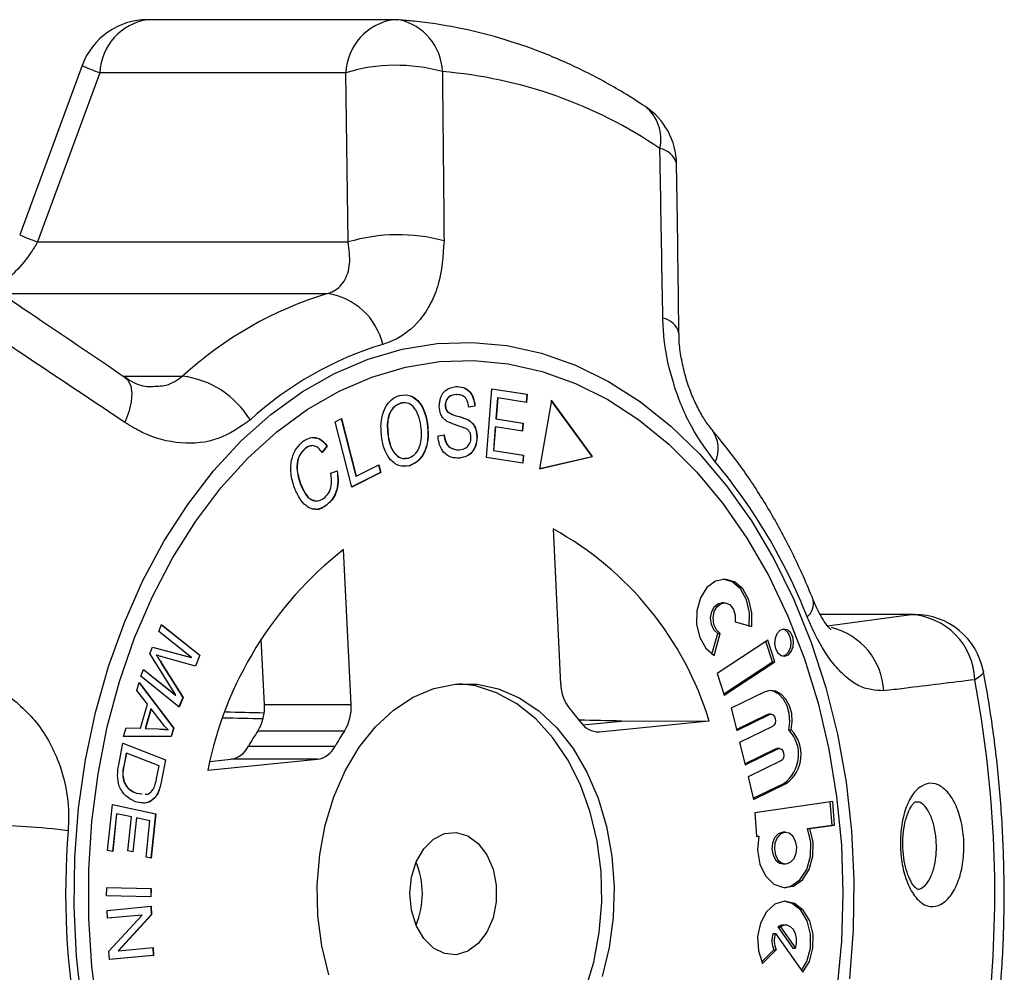
# Model space of a CAD drawing. Extents: x -31 to 590, y 17 to 330.
# Drawn here: x 186 to 214, y 40 to 67 of the extents above; entities that cross this region are included whole.
import ezdxf

# ---------------------------------------------------------------- set-up
doc = ezdxf.new("R2010")
doc.units = 0
doc.layers.get('0').update_dxf_attribs({"linetype": 'CONTINUOUS'})

msp = doc.modelspace()

# ---------------------------------------------------------------- linework, layer by layer
at = {"color": 7, "linetype": 'CONTINUOUS'}
for p, q in [((196.193, 66.867), (189.166, 66.867)), ((187.296, 65.557), (185.511, 60.719)), ((187.794, 65.352), (186.017, 60.516)), ((194.822, 65.352), (187.794, 65.352)), ((194.888, 60.516), (194.822, 65.352)), ((186.017, 60.516), (194.888, 60.516)), ((198.842, 54.357), (198.996, 56.323)), ((198.996, 56.323), (200.001, 56.165)), ((198.996, 56.322), (199.994, 56.165)), ((197.974, 56.155), (197.981, 56.155)), ((199.155, 56.062), (199.107, 55.46)), ((199.162, 56.062), (199.114, 55.46)), ((199.155, 56.062), (199.162, 56.062)), ((199.983, 55.933), (199.162, 56.062)), ((199.994, 56.165), (199.976, 55.934)), ((200.001, 56.165), (199.983, 55.933)), ((199.994, 56.165), (200.001, 56.165)), ((200.691, 55.995), (200.351, 54.037)), ((201.861, 54.387), (200.689, 55.987)), ((201.868, 54.387), (200.691, 55.995)), ((196.435, 55.912), (196.384, 55.911)), ((196.384, 55.911), (196.391, 55.911)), ((197.659, 55.842), (197.666, 55.842)), ((198.502, 55.82), (198.325, 55.793)), ((198.509, 55.82), (198.332, 55.793)), ((198.502, 55.82), (198.509, 55.82)), ((194.519, 55.38), (194.694, 55.469)), ((194.688, 55.466), (195.105, 53.822)), ((194.694, 55.469), (195.113, 53.822)), ((197.718, 55.669), (197.725, 55.669)), ((198.315, 55.431), (198.322, 55.431)), ((199.107, 55.46), (199.876, 55.339)), ((199.107, 55.46), (199.114, 55.46)), ((199.114, 55.46), (199.883, 55.339)), ((194.994, 53.513), (194.519, 55.38)), ((197.149, 55.308), (197.156, 55.308)), ((199.089, 55.23), (199.036, 54.561)), ((199.096, 55.23), (199.043, 54.561)), ((199.089, 55.23), (199.096, 55.23)), ((199.865, 55.109), (199.096, 55.23)), ((199.876, 55.339), (199.858, 55.11)), ((199.883, 55.339), (199.865, 55.109)), ((199.876, 55.339), (199.883, 55.339)), ((196.027, 54.965), (196.034, 54.965)), ((197.455, 54.98), (197.63, 55.01)), ((198.566, 54.959), (198.573, 54.959)), ((193.671, 54.623), (193.678, 54.623)), ((194.282, 54.68), (194.14, 54.505)), ((194.289, 54.68), (194.147, 54.505)), ((194.282, 54.68), (194.289, 54.68)), ((199.036, 54.561), (199.89, 54.426)), ((199.036, 54.561), (199.043, 54.561)), ((199.043, 54.561), (199.897, 54.426)), ((198.063, 54.339), (198.07, 54.339)), ((199.879, 54.194), (198.842, 54.357)), ((199.89, 54.426), (199.872, 54.195)), ((199.897, 54.426), (199.879, 54.194)), ((199.89, 54.426), (199.897, 54.426)), ((200.351, 54.037), (201.868, 54.387)), ((200.351, 54.039), (201.861, 54.387)), ((201.861, 54.387), (201.868, 54.387)), ((195.113, 53.822), (195.763, 54.152)), ((195.757, 54.149), (195.812, 53.932)), ((195.763, 54.152), (195.819, 53.932)), ((196.633, 54.122), (196.64, 54.122)), ((194.392, 53.913), (194.578, 53.978)), ((195.812, 53.932), (194.993, 53.516)), ((195.819, 53.932), (194.994, 53.513)), ((195.105, 53.822), (195.113, 53.822)), ((195.812, 53.932), (195.819, 53.932)), ((193.517, 53.619), (193.524, 53.619)), ((194.276, 53.005), (194.283, 53.005)), ((200.74, 52.316), (200.957, 47.886)), ((194.974, 47.3), (194.757, 51.73)), ((205.63, 50.206), (205.559, 50.206)), ((211.064, 49.874), (208.367, 49.874)), ((189.48, 49.388), (189.559, 49.585)), ((189.557, 49.581), (190.649, 48.707)), ((189.559, 49.585), (190.656, 48.707)), ((205.943, 49.664), (206.413, 49.529)), ((190.413, 48.64), (189.48, 49.388)), ((205.277, 48.74), (205.442, 49.333)), ((205.337, 48.702), (205.513, 49.333)), ((205.442, 49.333), (205.513, 49.333)), ((189.226, 48.754), (189.3, 48.939)), ((189.299, 48.937), (190.406, 48.64)), ((189.3, 48.939), (190.413, 48.64)), ((192.499, 47.3), (192.408, 49.169)), ((206.876, 49.136), (205.426, 48.182)), ((207.007, 48.521), (206.818, 49.098)), ((207.078, 48.521), (206.876, 49.136)), ((189.963, 47.568), (189.226, 48.754)), ((189.409, 48.709), (189.416, 48.709)), ((190.532, 48.398), (189.608, 48.653)), ((190.649, 48.707), (190.526, 48.4)), ((190.656, 48.707), (190.532, 48.398)), ((190.649, 48.707), (190.656, 48.707)), ((189.552, 48.486), (190.166, 47.503)), ((189.552, 48.486), (189.559, 48.486)), ((189.559, 48.486), (190.173, 47.503)), ((190.406, 48.64), (190.413, 48.64)), ((205.616, 47.605), (207.007, 48.521)), ((205.629, 47.567), (207.078, 48.521)), ((207.007, 48.521), (207.078, 48.521)), ((188.966, 48.106), (189.045, 48.303)), ((190.063, 47.227), (188.966, 48.106)), ((189.044, 48.299), (189.956, 47.568)), ((189.045, 48.303), (189.963, 47.568)), ((205.426, 48.182), (205.629, 47.567)), ((188.854, 47.699), (188.921, 47.931)), ((188.919, 47.924), (189.899, 46.62)), ((188.921, 47.931), (189.906, 46.62)), ((189.155, 47.313), (188.854, 47.699)), ((189.956, 47.568), (189.963, 47.568)), ((206.767, 47.654), (205.83, 47.199)), ((188.956, 46.621), (189.155, 47.313)), ((190.166, 47.503), (190.057, 47.231)), ((190.173, 47.503), (190.063, 47.227)), ((190.166, 47.503), (190.173, 47.503)), ((192.499, 47.3), (194.974, 47.3)), ((189.256, 47.176), (189.094, 46.616)), ((189.263, 47.176), (189.101, 46.616)), ((189.256, 47.176), (189.263, 47.176)), ((189.553, 46.797), (189.263, 47.176)), ((205.83, 47.199), (205.986, 46.557)), ((205.978, 46.588), (206.852, 47.013)), ((205.986, 46.557), (206.923, 47.013)), ((206.852, 47.013), (206.894, 47.022)), ((206.852, 47.013), (206.923, 47.013)), ((206.965, 47.022), (206.894, 47.022)), ((201.593, 46.718), (202.699, 46.827)), ((202.065, 46.522), (205.197, 46.829)), ((202.699, 46.827), (205.197, 46.829)), ((188.474, 46.384), (188.546, 46.633)), ((188.546, 46.633), (188.956, 46.621)), ((188.546, 46.633), (188.948, 46.621)), ((188.948, 46.621), (188.956, 46.621)), ((189.094, 46.616), (189.468, 46.601)), ((189.094, 46.616), (189.101, 46.616)), ((189.101, 46.616), (189.475, 46.601)), ((189.468, 46.601), (189.475, 46.601)), ((189.744, 46.579), (189.751, 46.579)), ((189.899, 46.62), (189.831, 46.385)), ((189.906, 46.62), (189.838, 46.385)), ((189.899, 46.62), (189.906, 46.62)), ((194.782, 46.543), (192.307, 46.543)), ((207.006, 46.671), (206.069, 46.215)), ((207.471, 46.572), (207.541, 46.572)), ((188.337, 45.572), (188.457, 46.194)), ((188.457, 46.194), (189.675, 45.721)), ((188.457, 46.191), (189.668, 45.721)), ((189.838, 46.385), (188.474, 46.384)), ((189.831, 46.385), (188.474, 46.384)), ((189.831, 46.385), (189.838, 46.385)), ((206.069, 46.215), (206.224, 45.574)), ((188.55, 45.91), (188.478, 45.543)), ((188.557, 45.91), (188.486, 45.543)), ((188.55, 45.91), (188.557, 45.91)), ((189.487, 45.549), (188.557, 45.91)), ((192.039, 46.108), (194.514, 46.108)), ((206.217, 45.604), (207.091, 46.029)), ((206.224, 45.574), (207.162, 46.029)), ((207.091, 46.029), (207.133, 46.039)), ((207.091, 46.029), (207.162, 46.029)), ((207.203, 46.039), (207.133, 46.039)), ((189.668, 45.721), (189.553, 45.128)), ((189.675, 45.721), (189.56, 45.128)), ((189.668, 45.721), (189.675, 45.721)), ((190.878, 45.427), (194.01, 45.734)), ((190.939, 45.676), (191.535, 45.734)), ((194.01, 45.734), (191.535, 45.734)), ((207.245, 45.687), (206.308, 45.231)), ((188.478, 45.543), (188.486, 45.543)), ((189.417, 45.188), (189.487, 45.549)), ((188.482, 45.088), (188.489, 45.088)), ((189.553, 45.128), (189.56, 45.128)), ((206.308, 45.231), (206.463, 44.59)), ((206.456, 44.621), (207.33, 45.045)), ((206.463, 44.59), (207.401, 45.045)), ((207.33, 45.045), (207.401, 45.045)), ((188.838, 44.766), (189, 44.748)), ((188.838, 44.766), (188.845, 44.766)), ((188.845, 44.766), (189.007, 44.748)), ((189.476, 44.829), (189.483, 44.829)), ((188.016, 43.131), (188.155, 44.442)), ((188.155, 44.442), (189.398, 44.178)), ((188.155, 44.441), (189.39, 44.178)), ((189.339, 44.61), (189.346, 44.61)), ((208.728, 44.531), (206.502, 44.203)), ((208.707, 43.857), (208.658, 44.521)), ((208.778, 43.857), (208.728, 44.531)), ((188.27, 44.179), (188.156, 43.102)), ((188.277, 44.179), (188.163, 43.1)), ((188.27, 44.179), (188.277, 44.179)), ((188.7, 44.089), (188.277, 44.179)), ((189.39, 44.178), (189.256, 42.909)), ((189.398, 44.178), (189.263, 42.908)), ((189.39, 44.178), (189.398, 44.178)), ((206.502, 44.203), (206.552, 43.528)), ((188.597, 43.117), (188.7, 44.089)), ((188.839, 44.058), (188.736, 43.087)), ((188.846, 44.058), (188.743, 43.086)), ((188.839, 44.058), (188.846, 44.058)), ((189.226, 43.977), (188.846, 44.058)), ((189.116, 42.939), (189.226, 43.977)), ((207.38, 43.648), (207.309, 43.648)), ((208.005, 43.753), (208.707, 43.857)), ((208.005, 43.753), (208.076, 43.753)), ((208.076, 43.753), (208.778, 43.857)), ((208.707, 43.857), (208.778, 43.857)), ((206.551, 43.538), (206.618, 43.538)), ((206.552, 43.528), (206.618, 43.538)), ((188.163, 43.1), (188.016, 43.131)), ((188.743, 43.086), (188.597, 43.117)), ((189.263, 42.908), (189.116, 42.939)), ((207.309, 42.744), (207.38, 42.744)), ((187.991, 41.83), (187.993, 42.067)), ((187.993, 42.067), (189.259, 42.044)), ((187.993, 42.067), (189.252, 42.044)), ((189.252, 42.044), (189.25, 41.807)), ((189.252, 42.044), (189.259, 42.044)), ((189.259, 42.044), (189.257, 41.807)), ((189.257, 41.807), (187.991, 41.83)), ((188.002, 41.417), (189.261, 41.534)), ((188.013, 41.191), (188.002, 41.417)), ((189.254, 41.533), (189.265, 41.292)), ((189.261, 41.534), (189.272, 41.292)), ((189.002, 41.283), (188.013, 41.191)), ((188.995, 41.283), (188.013, 41.192)), ((188.056, 40.256), (189.002, 41.283)), ((189.265, 41.292), (188.32, 40.265)), ((189.272, 41.292), (188.327, 40.265)), ((188.995, 41.283), (189.002, 41.283)), ((189.265, 41.292), (189.272, 41.292)), ((207.16, 40.948), (207.591, 40.338)), ((207.16, 40.948), (207.231, 40.948)), ((207.231, 40.948), (207.662, 40.338)), ((207.378, 40.999), (207.307, 40.999)), ((207.024, 40.757), (207.095, 40.757)), ((207.095, 40.757), (207.871, 39.657)), ((188.068, 40.014), (188.056, 40.256)), ((188.32, 40.265), (188.327, 40.265)), ((188.327, 40.265), (189.316, 40.357)), ((189.309, 40.356), (189.319, 40.131)), ((189.316, 40.357), (189.326, 40.131)), ((206.701, 39.947), (207.045, 40.288)), ((206.723, 39.9), (207.116, 40.288)), ((207.045, 40.288), (207.116, 40.288)), ((207.591, 40.338), (207.662, 40.338)), ((189.319, 40.131), (188.067, 40.015)), ((189.326, 40.131), (188.068, 40.014)), ((189.319, 40.131), (189.326, 40.131))]:
    msp.add_line(p, q, dxfattribs=at)
at = {"color": 8, "linetype": 'CONTINUOUS'}
for p, q in [((184.966, 59.042), (194.299, 59.042)), ((188.456, 56.681), (190.159, 56.681)), ((210.967, 49.869), (208.37, 49.869)), ((208.576, 49.552), (210.967, 49.869)), ((210.967, 49.869), (211.064, 49.874)), ((201.967, 46.522), (202.065, 46.522))]:
    msp.add_line(p, q, dxfattribs=at)
at = {"color": 7, "linetype": 'CONTINUOUS', "flags": 128}
for points in [[(197.427, 57.614), (198.426, 57.648), (199.424, 57.556), (200.411, 57.337), (201.381, 56.994), (202.325, 56.53), (203.236, 55.947), (204.106, 55.252), (204.929, 54.449), (205.697, 53.545), (206.405, 52.547), (207.047, 51.464), (207.618, 50.303), (208.113, 49.075), (208.528, 47.789), (208.86, 46.455), (209.106, 45.085), (209.264, 43.689), (209.333, 42.279), (209.312, 40.866), (209.202, 39.461)], [(187.287, 38.71), (187.129, 40.106), (187.059, 41.516), (187.08, 42.929), (187.19, 44.334), (187.389, 45.72), (187.675, 47.074), (188.045, 48.387), (188.498, 49.648), (189.028, 50.846), (189.632, 51.973), (190.305, 53.018), (191.042, 53.973), (191.836, 54.832), (192.681, 55.586), (193.571, 56.23), (194.498, 56.758), (195.455, 57.167), (196.434, 57.453), (197.427, 57.614)], [(187.75, 38.447), (187.572, 39.811), (187.482, 41.192), (187.481, 42.579), (187.57, 43.96), (187.746, 45.324), (188.01, 46.66), (188.359, 47.957), (188.79, 49.203), (189.298, 50.388), (189.881, 51.504), (190.534, 52.539), (191.25, 53.487), (192.024, 54.338), (192.85, 55.087), (193.72, 55.726), (194.628, 56.25), (195.566, 56.656), (196.526, 56.939), (197.501, 57.098)], [(197.501, 57.098), (198.481, 57.131), (199.459, 57.037), (200.428, 56.818), (201.378, 56.475), (202.303, 56.012), (203.193, 55.432), (204.043, 54.739), (204.845, 53.94), (205.592, 53.041), (206.278, 52.05), (206.898, 50.975), (207.445, 49.825), (207.917, 48.609), (208.308, 47.337), (208.617, 46.02), (208.839, 44.669), (208.973, 43.295), (209.018, 41.91), (208.975, 40.524), (208.842, 39.15)], [(206.413, 49.529), (206.421, 49.922), (206.332, 50.294), (206.159, 50.601), (205.923, 50.806), (205.651, 50.884), (205.376, 50.826), (205.132, 50.639), (204.948, 50.344), (204.847, 49.979), (204.84, 49.587), (204.928, 49.214), (205.101, 48.907), (205.337, 48.702)], [(206.343, 49.529), (206.35, 49.922), (206.262, 50.294), (206.089, 50.601), (205.852, 50.806), (205.595, 50.884)], [(205.442, 49.333), (205.333, 49.435), (205.261, 49.59), (205.24, 49.773), (205.272, 49.953), (205.352, 50.099), (205.467, 50.187), (205.559, 50.206)], [(205.513, 49.333), (205.404, 49.435), (205.332, 49.59), (205.311, 49.773), (205.343, 49.953), (205.423, 50.099), (205.538, 50.187), (205.669, 50.203), (205.793, 50.144), (205.889, 50.019), (205.943, 49.849), (205.943, 49.664)], [(207.358, 48.684), (207.46, 48.723), (207.544, 48.815), (207.597, 48.945), (207.61, 49.094), (207.583, 49.238), (207.518, 49.357), (207.426, 49.432), (207.321, 49.451), (207.218, 49.411), (207.134, 49.319), (207.082, 49.189), (207.068, 49.041), (207.096, 48.896), (207.161, 48.777), (207.253, 48.703), (207.358, 48.684)], [(207.304, 48.686), (207.39, 48.723), (207.474, 48.815), (207.526, 48.945), (207.54, 49.094), (207.512, 49.238), (207.447, 49.357), (207.355, 49.432), (207.304, 49.448)], [(194.333, 39.573), (194.136, 40.403), (194.025, 41.265), (194.005, 42.14), (194.075, 43.011), (194.234, 43.857), (194.479, 44.662), (194.804, 45.408), (195.202, 46.079), (195.665, 46.661), (196.183, 47.141), (196.745, 47.51), (197.338, 47.759), (197.951, 47.883)], [(197.951, 47.883), (198.571, 47.88), (199.183, 47.749), (199.776, 47.493), (200.335, 47.118), (200.851, 46.632), (201.31, 46.045), (201.705, 45.369), (202.025, 44.62), (202.265, 43.812), (202.419, 42.964), (202.485, 42.093), (202.46, 41.218), (202.345, 40.357), (202.143, 39.529)], [(198.068, 35.903), (198.184, 35.912), (198.797, 36.036), (199.391, 36.285), (199.953, 36.654), (200.471, 37.134), (200.933, 37.716), (201.332, 38.387), (201.656, 39.133), (201.901, 39.938), (202.06, 40.784), (202.13, 41.655), (202.11, 42.53), (202, 43.392), (201.802, 44.222), (201.521, 45.003), (201.163, 45.717), (200.735, 46.35), (200.246, 46.888), (199.707, 47.32), (199.129, 47.636), (198.525, 47.83), (198.068, 47.892)], [(207.541, 46.572), (207.572, 46.806), (207.555, 47.043), (207.494, 47.264), (207.392, 47.453), (207.257, 47.595), (207.1, 47.679), (206.932, 47.7), (206.767, 47.654)], [(207.471, 46.572), (207.501, 46.806), (207.485, 47.043), (207.423, 47.264), (207.321, 47.453), (207.186, 47.595), (207.029, 47.679), (206.929, 47.699)], [(206.923, 47.013), (206.972, 47.022), (207.021, 47.004), (207.06, 46.961), (207.086, 46.9), (207.092, 46.83), (207.079, 46.762), (207.049, 46.706), (207.006, 46.671)], [(207.162, 46.029), (207.211, 46.039), (207.26, 46.02), (207.299, 45.978), (207.324, 45.917), (207.331, 45.847), (207.318, 45.779), (207.288, 45.722), (207.245, 45.687)], [(197.976, 40.152), (197.64, 40.184), (197.322, 40.343), (197.047, 40.618), (196.834, 40.987), (196.7, 41.424), (196.653, 41.896), (196.699, 42.368), (196.833, 42.806), (197.046, 43.176), (197.321, 43.451), (197.638, 43.611), (197.974, 43.644), (198.304, 43.547), (198.604, 43.328), (198.85, 43.003), (199.025, 42.596), (199.117, 42.137), (199.117, 41.661), (199.026, 41.202), (198.851, 40.794), (198.605, 40.469), (198.306, 40.249), (197.976, 40.152)], [(206.618, 43.538), (206.582, 43.136), (206.648, 42.742), (206.808, 42.406), (207.042, 42.171), (207.319, 42.069), (207.604, 42.111), (207.86, 42.292), (208.055, 42.59), (208.163, 42.965), (208.17, 43.37), (208.076, 43.753)], [(207.309, 43.648), (207.287, 43.647), (207.167, 43.601), (207.068, 43.493), (207.006, 43.34), (206.99, 43.165), (207.023, 42.994), (207.099, 42.855), (207.208, 42.767), (207.309, 42.744)], [(207.402, 42.745), (207.523, 42.791), (207.621, 42.899), (207.683, 43.052), (207.699, 43.227), (207.666, 43.397), (207.59, 43.537), (207.482, 43.624), (207.358, 43.647), (207.238, 43.601), (207.139, 43.493), (207.077, 43.34), (207.061, 43.165), (207.094, 42.994), (207.17, 42.855), (207.278, 42.767), (207.402, 42.745)], [(207.345, 42.066), (207.534, 42.111), (207.79, 42.292), (207.984, 42.59), (208.092, 42.965), (208.099, 43.37), (208.005, 43.753)], [(207.871, 39.657), (208.06, 39.958), (208.163, 40.334), (208.166, 40.737), (208.069, 41.116), (207.884, 41.422), (207.635, 41.618), (207.353, 41.677), (207.075, 41.593), (206.835, 41.376), (206.664, 41.054), (206.583, 40.667), (206.604, 40.266), (206.723, 39.9)], [(207.839, 39.703), (207.99, 39.958), (208.092, 40.334), (208.095, 40.737), (207.998, 41.116), (207.814, 41.422), (207.564, 41.618), (207.343, 41.677)], [(207.307, 40.999), (207.255, 40.993), (207.16, 40.948)], [(207.662, 40.338), (207.694, 40.473), (207.694, 40.616), (207.663, 40.751), (207.604, 40.867), (207.523, 40.951), (207.427, 40.994), (207.326, 40.993), (207.231, 40.948)]]:
    msp.add_lwpolyline(points, dxfattribs=at)
at = {"color": 8, "linetype": 'CONTINUOUS', "flags": 128}
for points in [[(188.523, 56.636), (188.608, 56.555), (188.68, 56.399), (188.707, 56.193), (188.688, 55.944), (188.623, 55.661), (188.515, 55.354)], [(213.029, 48.247), (213.03, 48.229), (212.999, 48.162), (212.916, 48.088), (212.784, 48.008)]]:
    msp.add_lwpolyline(points, dxfattribs=at)
at = {"color": 7, "linetype": 'CONTINUOUS'}
for centre, radius, start, end in [((189.166, 64.867), 2, 90, 159.7719), ((196.193, 64.867), 2, 85.8456, 90), ((196.255, 60.598), 4.966, 74.5439, 106.7751), ((196.52, 52.511), 12.916, 55.7451, 85.3004), ((202.269, 62.719), 2, 0.8487, 56.4273), ((196.314, 55.717), 5.006, 74.81, 106.5467), ((197.394, 48.803), 10.696, 106.8194, 132.5649), ((194.019, 57.156), 1.907, 13.1448, 81.5431), ((198.708, 48.218), 9.79, 106.8194, 132.565), ((189.843, 54.087), 2.614, 30.9012, 83.06), ((193.119, 43.978), 15.977, 21.3745, 39.917), ((196.23, 44.098), 9.374, 16.9351, 61.2365), ((201.357, 43.322), 10.689, 128.1286, 168.6416), ((210.859, 47.946), 1.926, 1.8415, 86.8001), ((211.064, 47.874), 2, 10.7724, 90), ((202.125, 47.914), 1.168, 181.3626, 219.3471), ((180.395, 41.895), 32.96, 354.9153, 10.6883), ((191.236, 47.218), 1.266, 327.7625, 3.7226), ((193.711, 47.218), 1.266, 327.7629, 3.7222), ((196.894, 43.344), 5.779, 36.664, 41.5074), ((202.035, 47.126), 0.604, 213.248, 272.8716), ((197.816, 42.852), 6.631, 146.1756, 150.595), ((200.29, 42.852), 6.631, 146.1756, 150.595), ((206.737, 45.87), 1.016, 305.7396, 43.742), ((206.808, 45.87), 1.016, 305.7393, 43.7423), ((191.428, 46.405), 0.679, 279.0767, 334.0739), ((193.903, 46.405), 0.679, 279.0769, 334.0737), ((184.205, 22.274), 21.586, 82.8496, 89.2588), ((209.284, 41.899), 22.464, 175.4212, 190.1826), ((194.636, 41.898), 2.372, 337.6684, 22.3316), ((207.598, 40.548), 0.611, 160.0357, 205.1838), ((207.669, 40.548), 0.611, 160.0345, 205.185)]:
    msp.add_arc(centre, radius, start, end, dxfattribs=at)
at = {"color": 8, "linetype": 'CONTINUOUS'}
for centre, radius, start, end in [((189.398, 65.279), 1.605, 98.2824, 177.3821), ((196.425, 65.279), 1.605, 98.2821, 177.3823), ((196.023, 65.339), 1.556, 1.6802, 78.3153), ((189.671, 70.666), 5.636, 245.004, 250.5491), ((202.622, 63.453), 1.199, 347.1995, 51.0336), ((203.688, 62.595), 0.601, 14.661, 80.1435), ((188.288, 66.928), 6.802, 245.9067, 250.499), ((203.771, 57.767), 0.581, 13.6419, 79.703), ((204.545, 54.611), 0.912, 335.3441, 35.1804), ((207.68, 50.188), 0.5, 309.4347, 11.8076), ((208.217, 47.585), 1.97, 3.0551, 76.0868)]:
    msp.add_arc(centre, radius, start, end, dxfattribs=at)
at = {"color": 7, "linetype": 'CONTINUOUS'}
for centre, major_axis, ratio, start_param, end_param in [((721.451, 33.193), (707.914, -17.393), 0.001843, 2.414696, 2.41705), ((358.745, 41.898), (456.357, -11.208), 0.002128, 1.943816, 1.946489), ((721.451, 33.193), (707.914, -17.393), 0.001843, 2.393254, 2.395779)]:
    msp.add_ellipse(centre, major_axis=major_axis, ratio=ratio, start_param=start_param, end_param=end_param, dxfattribs=at)
for points, knots in [([(203.375, 64.385), (203.169, 64.518), (202.59, 64.891), (201.608, 65.424), (200.426, 65.947), (199.221, 66.358), (198.001, 66.656), (197.037, 66.804), (196.482, 66.85), (196.338, 66.862)], [0, 0, 0, 0, 0.0944579, 0.2653627, 0.4356343, 0.6050337, 0.773605, 0.9414602, 1, 1, 1, 1]), ([(197.578, 65.384), (197.592, 64.134), (197.61, 62.523), (197.623, 60.911), (197.626, 60.549)], [0, 0, 0, 0, 0.77538, 1, 1, 1, 1]), ([(203.875, 58.339), (203.853, 59.592), (203.825, 61.209), (203.797, 62.824), (203.79, 63.187)], [0, 0, 0, 0, 0.7753811, 1, 1, 1, 1]), ([(204.334, 57.907), (204.321, 59.037), (204.301, 60.652), (204.274, 62.264), (204.266, 62.747)], [0, 0, 0, 0, 0.700061, 1, 1, 1, 1]), ([(194.299, 59.042), (194.343, 59.057), (194.541, 59.124), (194.808, 59.378), (194.969, 59.881), (194.916, 60.303), (194.888, 60.516)], [0, 0, 0, 0, 0.0823294, 0.3716532, 0.6810655, 1, 1, 1, 1]), ([(197.626, 60.549), (197.596, 60.117), (197.552, 59.467), (197.255, 58.752), (196.863, 58.143), (196.375, 57.758), (195.967, 57.621), (195.875, 57.59)], [0, 0, 0, 0, 0.3034246, 0.4576454, 0.6118617, 0.9130253, 1, 1, 1, 1]), ([(188.523, 56.636), (187.612, 57.254), (186.31, 58.136), (185.002, 59.017), (184.61, 59.282)], [0, 0, 0, 0, 0.700034, 1, 1, 1, 1]), ([(205.373, 54.231), (205.138, 54.547), (204.67, 55.177), (204.159, 56.425), (203.914, 57.512), (203.884, 58.138), (203.875, 58.339)], [0, 0, 0, 0, 0.288695, 0.57427, 0.86372, 1, 1, 1, 1]), ([(188.515, 55.354), (187.501, 56.032), (186.194, 56.906), (184.885, 57.782), (184.591, 57.979)], [0, 0, 0, 0, 0.775381, 1, 1, 1, 1]), ([(205.294, 55.138), (205.259, 55.179), (205.165, 55.287), (204.987, 55.559), (204.792, 55.928), (204.614, 56.365), (204.47, 56.842), (204.376, 57.329), (204.334, 57.695), (204.339, 57.871), (204.34, 57.904)], [0, 0, 0, 0, 0.079679, 0.21339, 0.353344, 0.501537, 0.652352, 0.807555, 0.963211, 1, 1, 1, 1]), ([(189.25, 56.376), (189.232, 56.374), (189.163, 56.369), (188.974, 56.411), (188.739, 56.494), (188.58, 56.607), (188.526, 56.645)], [0, 0, 0, 0, 0.119512, 0.458911, 0.81443, 1, 1, 1, 1]), ([(197.488, 55.815), (197.496, 55.908), (197.513, 56.094), (197.695, 56.337), (197.864, 56.367), (197.967, 56.386)], [0, 0, 0, 0, 0.279767, 0.559348, 1, 1, 1, 1]), ([(197.96, 56.386), (198.031, 56.383), (198.172, 56.379), (198.357, 56.261), (198.473, 56.053), (198.492, 55.898), (198.502, 55.82)], [0, 0, 0, 0, 0.280847, 0.560185, 0.779878, 1, 1, 1, 1]), ([(197.967, 56.386), (198.038, 56.383), (198.179, 56.379), (198.364, 56.261), (198.48, 56.053), (198.499, 55.898), (198.509, 55.82)], [0, 0, 0, 0, 0.280846, 0.560184, 0.77988, 1, 1, 1, 1]), ([(195.846, 54.916), (195.832, 55.065), (195.804, 55.362), (195.916, 55.764), (196.118, 56.035), (196.278, 56.1), (196.358, 56.132)], [0, 0, 0, 0, 0.280584, 0.559601, 0.779588, 1, 1, 1, 1]), ([(196.358, 56.132), (196.463, 56.144), (196.671, 56.168), (196.934, 55.953), (197.093, 55.643), (197.135, 55.42), (197.156, 55.308)], [0, 0, 0, 0, 0.279597, 0.558548, 0.779054, 1, 1, 1, 1]), ([(196.659, 56.123), (196.756, 56.066), (196.928, 55.962), (197.085, 55.641), (197.128, 55.419), (197.149, 55.308)], [0, 0, 0, 0, 0.387218, 0.693302, 1, 1, 1, 1]), ([(197.974, 56.155), (197.9, 56.147), (197.79, 56.136), (197.693, 56.011), (197.662, 55.918), (197.66, 55.867), (197.659, 55.842)], [0, 0, 0, 0, 0.49941, 0.748954, 0.874427, 1, 1, 1, 1]), ([(197.981, 56.155), (197.907, 56.147), (197.797, 56.136), (197.7, 56.011), (197.669, 55.918), (197.667, 55.867), (197.666, 55.842)], [0, 0, 0, 0, 0.49941, 0.748954, 0.874427, 1, 1, 1, 1]), ([(198.332, 55.793), (198.322, 55.856), (198.302, 55.983), (198.174, 56.149), (198.054, 56.153), (197.981, 56.155)], [0, 0, 0, 0, 0.280996, 0.560113, 1, 1, 1, 1]), ([(196.384, 55.911), (196.307, 55.874), (196.154, 55.8), (195.978, 55.443), (196.009, 55.146), (196.027, 54.965)], [0, 0, 0, 0, 0.280215, 0.559774, 1, 1, 1, 1]), ([(196.391, 55.911), (196.314, 55.874), (196.161, 55.8), (195.985, 55.443), (196.016, 55.146), (196.034, 54.965)], [0, 0, 0, 0, 0.280211, 0.559773, 1, 1, 1, 1]), ([(196.968, 55.257), (196.948, 55.364), (196.908, 55.577), (196.764, 55.819), (196.574, 55.936), (196.452, 55.919), (196.391, 55.911)], [0, 0, 0, 0, 0.280772, 0.560005, 0.779893, 1, 1, 1, 1]), ([(197.698, 55.394), (197.666, 55.418), (197.603, 55.467), (197.514, 55.605), (197.498, 55.735), (197.488, 55.815)], [0, 0, 0, 0, 0.281211, 0.561962, 1, 1, 1, 1]), ([(197.659, 55.842), (197.663, 55.804), (197.67, 55.737), (197.703, 55.69), (197.718, 55.669)], [0, 0, 0, 0, 0.5594073, 1, 1, 1, 1]), ([(197.666, 55.842), (197.67, 55.804), (197.677, 55.737), (197.71, 55.69), (197.725, 55.669)], [0, 0, 0, 0, 0.5594073, 1, 1, 1, 1]), ([(192.086, 55.429), (191.793, 55.224), (191.211, 54.815), (190.112, 54.712), (189.188, 54.946), (188.678, 55.255), (188.515, 55.354)], [0, 0, 0, 0, 0.288696, 0.57427, 0.863721, 1, 1, 1, 1]), ([(197.718, 55.669), (197.771, 55.635), (197.877, 55.568), (198.083, 55.526), (198.227, 55.467), (198.315, 55.431)], [0, 0, 0, 0, 0.27886, 0.559478, 1, 1, 1, 1]), ([(197.725, 55.669), (197.778, 55.635), (197.884, 55.568), (198.091, 55.526), (198.234, 55.467), (198.322, 55.431)], [0, 0, 0, 0, 0.27886, 0.559478, 1, 1, 1, 1]), ([(198.315, 55.431), (198.352, 55.406), (198.426, 55.355), (198.536, 55.203), (198.554, 55.051), (198.566, 54.959)], [0, 0, 0, 0, 0.281415, 0.562063, 1, 1, 1, 1]), ([(198.322, 55.431), (198.359, 55.406), (198.433, 55.355), (198.543, 55.203), (198.561, 55.051), (198.573, 54.959)], [0, 0, 0, 0, 0.281415, 0.562063, 1, 1, 1, 1]), ([(196.609, 54.342), (196.684, 54.377), (196.834, 54.447), (196.962, 54.718), (196.996, 55), (196.978, 55.171), (196.968, 55.257)], [0, 0, 0, 0, 0.279163, 0.55825, 0.778804, 1, 1, 1, 1]), ([(197.149, 55.308), (197.16, 55.163), (197.183, 54.871), (197.071, 54.478), (196.867, 54.222), (196.711, 54.156), (196.633, 54.122)], [0, 0, 0, 0, 0.28034, 0.559486, 0.779619, 1, 1, 1, 1]), ([(197.156, 55.308), (197.167, 55.163), (197.19, 54.871), (197.078, 54.478), (196.874, 54.222), (196.718, 54.156), (196.64, 54.122)], [0, 0, 0, 0, 0.28034, 0.559486, 0.779622, 1, 1, 1, 1]), ([(198.223, 55.2), (198.124, 55.23), (197.947, 55.283), (197.774, 55.36), (197.698, 55.394)], [0, 0, 0, 0, 0.560358, 1, 1, 1, 1]), ([(198.395, 54.928), (198.391, 54.965), (198.384, 55.037), (198.324, 55.144), (198.261, 55.178), (198.223, 55.2)], [0, 0, 0, 0, 0.28002, 0.559714, 1, 1, 1, 1]), ([(208.169, 50.291), (208.078, 50.513), (207.815, 51.146), (207.325, 52.147), (206.679, 53.267), (206.002, 54.266), (205.518, 54.858), (205.295, 55.13)], [0, 0, 0, 0, 0.122773, 0.350419, 0.578284, 0.806086, 1, 1, 1, 1]), ([(193.607, 54.824), (193.671, 54.864), (193.799, 54.944), (193.999, 54.934), (194.167, 54.837), (194.248, 54.732), (194.289, 54.68)], [0, 0, 0, 0, 0.280135, 0.559478, 0.77958, 1, 1, 1, 1]), ([(193.93, 54.917), (193.955, 54.917), (194.034, 54.92), (194.16, 54.833), (194.241, 54.731), (194.282, 54.68)], [0, 0, 0, 0, 0.18242, 0.590915, 1, 1, 1, 1]), ([(196.64, 54.122), (196.538, 54.11), (196.334, 54.087), (196.075, 54.292), (195.913, 54.59), (195.868, 54.807), (195.846, 54.916)], [0, 0, 0, 0, 0.2795894, 0.5587658, 0.7793027, 1, 1, 1, 1]), ([(196.027, 54.965), (196.047, 54.86), (196.086, 54.651), (196.237, 54.428), (196.404, 54.322), (196.505, 54.335), (196.546, 54.34)], [0, 0, 0, 0, 0.301162, 0.600834, 0.836922, 1, 1, 1, 1]), ([(196.034, 54.965), (196.054, 54.86), (196.093, 54.651), (196.244, 54.426), (196.429, 54.315), (196.549, 54.333), (196.609, 54.342)], [0, 0, 0, 0, 0.280605, 0.559822, 0.779796, 1, 1, 1, 1]), ([(198.07, 54.339), (197.989, 54.34), (197.829, 54.343), (197.618, 54.477), (197.486, 54.714), (197.466, 54.891), (197.455, 54.98)], [0, 0, 0, 0, 0.281, 0.560147, 0.779958, 1, 1, 1, 1]), ([(197.623, 55.01), (197.635, 54.933), (197.659, 54.78), (197.82, 54.595), (197.962, 54.582), (198.048, 54.574)], [0, 0, 0, 0, 0.280905, 0.560058, 1, 1, 1, 1]), ([(197.63, 55.01), (197.642, 54.933), (197.666, 54.78), (197.827, 54.595), (197.969, 54.582), (198.055, 54.574)], [0, 0, 0, 0, 0.280905, 0.560058, 1, 1, 1, 1]), ([(198.055, 54.574), (198.135, 54.587), (198.254, 54.606), (198.36, 54.742), (198.392, 54.845), (198.394, 54.9), (198.395, 54.928)], [0, 0, 0, 0, 0.499138, 0.748638, 0.874337, 1, 1, 1, 1]), ([(198.566, 54.959), (198.557, 54.86), (198.539, 54.663), (198.351, 54.4), (198.172, 54.362), (198.063, 54.339)], [0, 0, 0, 0, 0.279885, 0.560011, 1, 1, 1, 1]), ([(198.573, 54.959), (198.564, 54.86), (198.546, 54.663), (198.358, 54.4), (198.179, 54.362), (198.07, 54.339)], [0, 0, 0, 0, 0.279885, 0.560011, 1, 1, 1, 1]), ([(193.355, 53.491), (193.314, 53.625), (193.231, 53.892), (193.258, 54.313), (193.403, 54.637), (193.539, 54.762), (193.607, 54.824)], [0, 0, 0, 0, 0.280477, 0.559495, 0.779586, 1, 1, 1, 1]), ([(193.671, 54.623), (193.606, 54.562), (193.476, 54.44), (193.388, 54.041), (193.468, 53.779), (193.517, 53.619)], [0, 0, 0, 0, 0.280387, 0.559592, 1, 1, 1, 1]), ([(193.678, 54.623), (193.613, 54.562), (193.483, 54.44), (193.395, 54.041), (193.475, 53.779), (193.524, 53.619)], [0, 0, 0, 0, 0.280387, 0.559591, 1, 1, 1, 1]), ([(193.814, 54.685), (193.801, 54.684), (193.751, 54.681), (193.705, 54.648), (193.671, 54.623)], [0, 0, 0, 0, 0.247161, 1, 1, 1, 1]), ([(194.147, 54.505), (194.111, 54.55), (194.039, 54.641), (193.907, 54.705), (193.781, 54.69), (193.712, 54.645), (193.678, 54.623)], [0, 0, 0, 0, 0.28056, 0.559574, 0.779539, 1, 1, 1, 1]), ([(194.196, 53.194), (194.242, 53.238), (194.336, 53.324), (194.433, 53.586), (194.407, 53.789), (194.392, 53.913)], [0, 0, 0, 0, 0.280813, 0.561059, 1, 1, 1, 1]), ([(194.571, 53.978), (194.584, 53.871), (194.61, 53.659), (194.549, 53.362), (194.429, 53.138), (194.327, 53.05), (194.276, 53.005)], [0, 0, 0, 0, 0.280226, 0.559532, 0.779588, 1, 1, 1, 1]), ([(194.578, 53.978), (194.591, 53.871), (194.617, 53.659), (194.556, 53.362), (194.436, 53.138), (194.334, 53.05), (194.283, 53.005)], [0, 0, 0, 0, 0.2802261, 0.5595317, 0.7795899, 1, 1, 1, 1]), ([(194.283, 53.005), (194.186, 52.945), (193.991, 52.824), (193.691, 52.943), (193.486, 53.194), (193.399, 53.392), (193.355, 53.491)], [0, 0, 0, 0, 0.279992, 0.558086, 0.778917, 1, 1, 1, 1]), ([(193.517, 53.619), (193.557, 53.526), (193.637, 53.342), (193.787, 53.148), (193.898, 53.139), (193.93, 53.136)], [0, 0, 0, 0, 0.4146, 0.826579, 1, 1, 1, 1]), ([(193.524, 53.619), (193.564, 53.524), (193.643, 53.337), (193.818, 53.137), (194.024, 53.099), (194.138, 53.163), (194.196, 53.194)], [0, 0, 0, 0, 0.281068, 0.560363, 0.779919, 1, 1, 1, 1]), ([(194.276, 53.005), (194.177, 52.93), (194.056, 52.838), (193.932, 52.89), (193.909, 52.9)], [0, 0, 0, 0, 0.813356, 1, 1, 1, 1]), ([(208.678, 49.438), (208.679, 49.437), (208.682, 49.435), (208.605, 49.508), (208.486, 49.664), (208.338, 49.917), (208.227, 50.134), (208.175, 50.279), (208.171, 50.292)], [0, 0, 0, 0, 0.134242, 0.341778, 0.539004, 0.749009, 0.977521, 1, 1, 1, 1]), ([(210.184, 47.69), (209.941, 47.706), (209.575, 47.73), (209.092, 48.084), (208.634, 48.565), (208.261, 49.174), (208.046, 49.687), (207.998, 49.801)], [0, 0, 0, 0, 0.303425, 0.457645, 0.611861, 0.913025, 1, 1, 1, 1]), ([(189.409, 48.709), (189.436, 48.668), (189.484, 48.594), (189.531, 48.519), (189.552, 48.486)], [0, 0, 0, 0, 0.559996, 1, 1, 1, 1]), ([(189.416, 48.709), (189.443, 48.668), (189.491, 48.594), (189.538, 48.519), (189.559, 48.486)], [0, 0, 0, 0, 0.559993, 1, 1, 1, 1]), ([(189.608, 48.653), (189.572, 48.663), (189.508, 48.681), (189.444, 48.7), (189.416, 48.709)], [0, 0, 0, 0, 0.560003, 1, 1, 1, 1]), ([(213.489, 38.862), (213.513, 39.159), (213.582, 40.013), (213.633, 41.431), (213.615, 43.112), (213.515, 44.787), (213.337, 46.421), (213.156, 47.57), (213.044, 48.166), (213.029, 48.247)], [0, 0, 0, 0, 0.09483, 0.27233, 0.449855, 0.627402, 0.804985, 0.973246, 1, 1, 1, 1]), ([(212.784, 48.008), (212.113, 47.925), (211.248, 47.818), (210.379, 47.713), (210.184, 47.69)], [0, 0, 0, 0, 0.775381, 1, 1, 1, 1]), ([(185.098, 47.632), (185.435, 47.349), (185.944, 46.923), (186.423, 46.128), (186.784, 45.27), (186.93, 44.423), (186.898, 43.826), (186.891, 43.692)], [0, 0, 0, 0, 0.303425, 0.457646, 0.611861, 0.913025, 1, 1, 1, 1]), ([(189.751, 46.579), (189.712, 46.616), (189.644, 46.684), (189.581, 46.762), (189.553, 46.797)], [0, 0, 0, 0, 0.559984, 1, 1, 1, 1]), ([(189.468, 46.601), (189.519, 46.599), (189.612, 46.595), (189.703, 46.584), (189.744, 46.579)], [0, 0, 0, 0, 0.560011, 1, 1, 1, 1]), ([(189.475, 46.601), (189.526, 46.599), (189.619, 46.595), (189.711, 46.584), (189.751, 46.579)], [0, 0, 0, 0, 0.560011, 1, 1, 1, 1]), ([(188.797, 44.532), (188.709, 44.575), (188.535, 44.661), (188.34, 44.929), (188.287, 45.271), (188.32, 45.472), (188.337, 45.572)], [0, 0, 0, 0, 0.280833, 0.559889, 0.779024, 1, 1, 1, 1]), ([(188.478, 45.543), (188.462, 45.456), (188.432, 45.303), (188.467, 45.153), (188.482, 45.088)], [0, 0, 0, 0, 0.561739, 1, 1, 1, 1]), ([(188.486, 45.543), (188.469, 45.456), (188.439, 45.303), (188.474, 45.153), (188.489, 45.088)], [0, 0, 0, 0, 0.56174, 1, 1, 1, 1]), ([(188.482, 45.088), (188.507, 45.042), (188.555, 44.95), (188.679, 44.838), (188.777, 44.793), (188.838, 44.766)], [0, 0, 0, 0, 0.279465, 0.559673, 1, 1, 1, 1]), ([(188.489, 45.088), (188.514, 45.042), (188.562, 44.95), (188.686, 44.838), (188.784, 44.793), (188.845, 44.766)], [0, 0, 0, 0, 0.279468, 0.559677, 1, 1, 1, 1]), ([(189.335, 44.902), (189.354, 44.953), (189.389, 45.044), (189.408, 45.144), (189.417, 45.188)], [0, 0, 0, 0, 0.559287, 1, 1, 1, 1]), ([(189.553, 45.128), (189.541, 45.071), (189.521, 44.968), (189.49, 44.871), (189.476, 44.829)], [0, 0, 0, 0, 0.560157, 1, 1, 1, 1]), ([(189.56, 45.128), (189.549, 45.071), (189.528, 44.968), (189.497, 44.871), (189.483, 44.829)], [0, 0, 0, 0, 0.560157, 1, 1, 1, 1]), ([(211.17, 44.903), (211.253, 44.958), (211.433, 45.077), (211.741, 45.035), (212.043, 44.793), (212.287, 44.369), (212.44, 43.828), (212.491, 43.237), (212.438, 42.661), (212.291, 42.153), (212.094, 41.817), (211.856, 41.589), (211.586, 41.49), (211.27, 41.591), (210.991, 41.896), (210.783, 42.366), (210.667, 42.932), (210.649, 43.523), (210.724, 44.079), (210.886, 44.552), (211.055, 44.799), (211.157, 44.891), (211.17, 44.903)], [0, 0, 0, 0, 0.046934, 0.103148, 0.159341, 0.214432, 0.267926, 0.320026, 0.371426, 0.423003, 0.475547, 0.507585, 0.56376, 0.619921, 0.676219, 0.731459, 0.784757, 0.836253, 0.887061, 0.938579, 0.991784, 1, 1, 1, 1]), ([(189.095, 44.739), (189.11, 44.736), (189.163, 44.727), (189.252, 44.788), (189.307, 44.864), (189.335, 44.902)], [0, 0, 0, 0, 0.15794, 0.579721, 1, 1, 1, 1]), ([(189.476, 44.829), (189.455, 44.781), (189.419, 44.697), (189.364, 44.636), (189.339, 44.61)], [0, 0, 0, 0, 0.559963, 1, 1, 1, 1]), ([(189.483, 44.829), (189.463, 44.781), (189.426, 44.697), (189.371, 44.636), (189.346, 44.61)], [0, 0, 0, 0, 0.559957, 1, 1, 1, 1]), ([(189.346, 44.61), (189.3, 44.573), (189.206, 44.5), (189.013, 44.469), (188.879, 44.508), (188.797, 44.532)], [0, 0, 0, 0, 0.279774, 0.559942, 1, 1, 1, 1]), ([(189.339, 44.61), (189.293, 44.574), (189.199, 44.503), (189.073, 44.473), (189.003, 44.489), (188.986, 44.493)], [0, 0, 0, 0, 0.430026, 0.860649, 1, 1, 1, 1]), ([(211.141, 42.031), (211.141, 42.03), (211.142, 42.028), (211.063, 42.085), (210.952, 42.244), (210.843, 42.499), (210.762, 42.826), (210.722, 43.195), (210.729, 43.573), (210.782, 43.926), (210.873, 44.219), (210.973, 44.405), (211.046, 44.491), (211.094, 44.526), (211.094, 44.526), (211.095, 44.525)], [0, 0, 0, 0, 0.065615, 0.14541, 0.227992, 0.311909, 0.397928, 0.484128, 0.571822, 0.659184, 0.745318, 0.830792, 0.890703, 0.936446, 1, 1, 1, 1])]:
    msp.add_open_spline(points, degree=3, knots=knots, dxfattribs=at)
at = {"color": 8, "linetype": 'CONTINUOUS'}
for points, knots in [([(186.017, 60.516), (185.96, 60.419), (185.783, 60.119), (185.414, 59.678), (185.014, 59.314), (184.797, 59.217), (184.742, 59.193)], [0, 0, 0, 0, 0.1758691, 0.5406784, 0.8845416, 1, 1, 1, 1]), ([(189.249, 56.39), (189.401, 56.392), (189.751, 56.394), (190.012, 56.578), (190.159, 56.681)], [0, 0, 0, 0, 0.43456, 1, 1, 1, 1]), ([(211.145, 42.03), (211.146, 42.029), (211.21, 42.005), (211.314, 42.079), (211.458, 42.232), (211.578, 42.472), (211.668, 42.832), (211.698, 43.243), (211.664, 43.664), (211.566, 44.05), (211.413, 44.345), (211.247, 44.513), (211.14, 44.512), (211.098, 44.511)], [0, 0, 0, 0, 0.00213, 0.116873, 0.181942, 0.287778, 0.390512, 0.492048, 0.594746, 0.700737, 0.811058, 0.924913, 1, 1, 1, 1])]:
    msp.add_open_spline(points, degree=3, knots=knots, dxfattribs=at)

doc.saveas('drawing.dxf')
